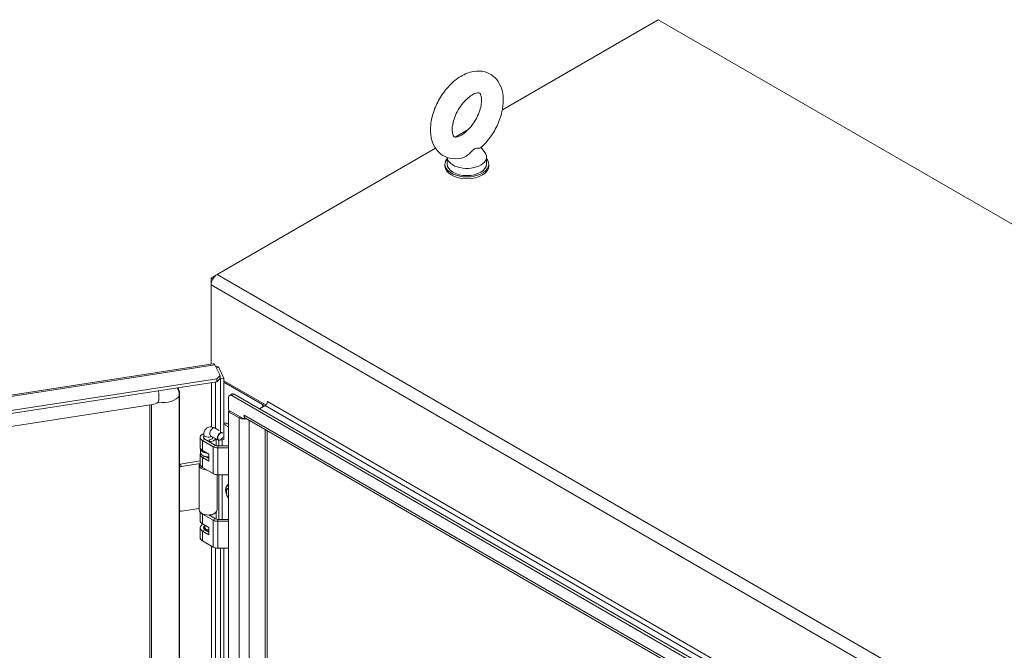
# Model space of a CAD drawing. Units: inches. Extents: x 16 to 408, y 8 to 256.
# Drawn here: x 365 to 385, y 227 to 239 of the extents above; entities that cross this region are included whole.
import ezdxf

# ---------------------------------------------------------------- set-up
doc = ezdxf.new("R2010")
doc.units = ezdxf.units.IN
doc.header["$LTSCALE"] = 25
doc.header["$MEASUREMENT"] = 0
doc.layers.add('Visible (ANSI)', color=7, linetype='Continuous', lineweight=5)
doc.layers.add('Visible Narrow (ANSI)', color=7, linetype='Continuous', lineweight=5)

msp = doc.modelspace()

# ---------------------------------------------------------------- linework, layer by layer
at = {"layer": 'Visible (ANSI)'}
for p, q in [((374.4804, 237.5602), (377.6511, 239.3908)), ((377.6511, 239.3908), (404.6939, 223.7776)), ((373.5166, 237.0037), (373.7946, 237.1642)), ((368.6727, 234.2071), (373.1198, 236.7747)), ((374.0461, 236.7914), (374.124, 236.689)), ((373.3577, 236.5884), (373.3577, 236.4504)), ((374.1577, 236.5962), (374.1577, 236.4504)), ((373.3113, 236.4504), (373.3113, 236.4139)), ((374.2041, 236.4504), (374.2041, 236.4139)), ((368.6727, 234.2071), (368.5491, 234.1357)), ((368.5491, 234.1357), (368.5491, 233.9931)), ((368.5853, 234.1148), (368.5491, 234.1357)), ((368.5491, 232.3847), (368.5491, 233.9931)), ((351.6707, 229.7736), (368.5853, 232.3903)), ((368.6299, 232.3696), (368.732, 232.1496)), ((368.659, 232.307), (368.7093, 232.3148)), ((368.732, 232.1496), (368.6689, 232.0865)), ((368.8114, 232.0948), (368.7093, 232.3148)), ((368.732, 232.0889), (368.732, 232.1496)), ((368.6689, 232.0865), (351.7945, 229.476)), ((368.6689, 232.0258), (351.7945, 229.4153)), ((368.6689, 232.0258), (368.732, 232.0889)), ((368.6689, 232.0865), (368.6689, 232.0258)), ((368.732, 232.1001), (368.7396, 232.0837)), ((368.7396, 232.0837), (368.8114, 232.0948)), ((368.7396, 231.0011), (368.7396, 232.0837)), ((368.8114, 232.0948), (368.8114, 230.8496)), ((368.8114, 232.0463), (369.6664, 231.5526)), ((368.8114, 232.016), (369.5962, 231.5628)), ((367.9082, 231.7608), (367.9082, 222.7185)), ((368.9787, 231.7773), (368.9262, 231.747)), ((380.556, 225.0538), (368.9708, 231.7425)), ((380.6086, 225.0841), (369.0234, 231.7729)), ((352.2612, 229.2273), (367.3545, 231.5622)), ((367.3007, 231.5539), (367.3007, 222.6245)), ((368.9077, 231.7061), (368.9077, 231.4448)), ((369.6488, 231.5385), (369.539, 231.4751)), ((369.696, 231.6169), (369.696, 231.6207)), ((369.696, 231.6207), (369.6961, 231.6206)), ((369.6961, 231.6206), (369.6961, 231.6205)), ((368.9077, 231.4448), (369.2233, 231.2626)), ((368.934, 231.4296), (368.9077, 231.4145)), ((368.9077, 231.4145), (369.1235, 231.2899)), ((368.9077, 222.8731), (368.9077, 231.4145)), ((369.2233, 231.2626), (369.2233, 231.3477)), ((369.2233, 231.3477), (369.2234, 231.3477)), ((369.2234, 231.3477), (369.2234, 231.3476)), ((368.8307, 231.1815), (368.8114, 231.1703)), ((368.8281, 231.1498), (368.9077, 231.1038)), ((368.8754, 231.1771), (368.9077, 231.1584)), ((369.2233, 231.2626), (369.2555, 231.2812)), ((380.5561, 224.7568), (369.2526, 231.2829)), ((368.4021, 230.8731), (368.4021, 230.9489)), ((368.5415, 230.9262), (368.6942, 230.838)), ((368.6307, 231.0809), (368.7163, 231.0315)), ((369.6901, 231.0303), (369.6901, 222.9941)), ((368.328, 230.8942), (368.328, 230.6937)), ((368.3759, 230.8275), (368.593, 230.7021)), ((368.4232, 230.8548), (368.6404, 230.7294)), ((368.514, 230.8024), (368.514, 230.8401)), ((368.514, 230.8401), (368.5296, 230.8025)), ((368.5296, 230.7934), (368.5296, 230.8025)), ((368.5807, 230.8731), (368.5807, 230.9036)), ((368.6548, 230.8608), (368.6548, 230.7231)), ((368.6877, 230.7181), (368.9077, 230.7181)), ((368.705, 230.7181), (368.705, 230.8343)), ((368.738, 230.8419), (368.7396, 230.8385)), ((368.7439, 230.8453), (368.7389, 230.8424)), ((368.7396, 230.8385), (368.8114, 230.8496)), ((368.7396, 230.8385), (368.7396, 230.8428)), ((368.7767, 230.8443), (368.7767, 230.7181)), ((368.328, 230.5479), (368.328, 230.3474)), ((368.3378, 230.5843), (368.3378, 230.6572)), ((368.3759, 230.627), (368.5044, 230.5528)), ((368.5044, 230.5528), (368.5044, 230.407)), ((368.6877, 230.6795), (368.9077, 230.6795)), ((367.9233, 230.3502), (368.328, 230.4128)), ((367.9455, 230.3024), (368.328, 230.3616)), ((368.3093, 230.3292), (368.3093, 229.4179)), ((368.328, 230.3508), (368.3139, 230.3527)), ((368.5044, 230.407), (368.3759, 230.4812)), ((368.4346, 230.502), (368.5044, 230.4616)), ((368.3759, 230.2807), (368.593, 230.1554)), ((368.6735, 230.1332), (368.6735, 229.4179)), ((368.6877, 230.1327), (368.9077, 230.1327)), ((368.705, 229.2236), (368.705, 230.1327)), ((368.7767, 230.1327), (368.7767, 229.2236)), ((368.9077, 229.769), (368.9032, 229.7716)), ((368.9032, 229.7345), (368.9077, 229.7319)), ((368.3093, 229.4474), (367.9455, 229.3911)), ((368.328, 229.3714), (368.328, 229.1992)), ((368.593, 229.2076), (368.3759, 229.333)), ((368.5051, 229.3131), (368.6404, 229.235)), ((368.514, 229.3079), (368.514, 229.3136)), ((368.5296, 229.308), (368.5268, 229.3148)), ((368.6548, 229.3714), (368.6548, 229.2286)), ((368.3759, 229.1325), (368.5044, 229.0583)), ((368.5296, 229.2989), (368.5296, 229.308)), ((368.6877, 229.2236), (368.9077, 229.2236)), ((368.9077, 229.185), (368.6877, 229.185)), ((368.328, 229.0534), (368.328, 228.8529)), ((368.5044, 228.9125), (368.3759, 228.9867)), ((368.4021, 229.0324), (368.4021, 229.0534)), ((368.42, 229.0534), (368.42, 229.1071)), ((368.4232, 229.014), (368.5044, 228.9671)), ((368.5044, 229.0583), (368.5044, 228.9125)), ((368.593, 228.6609), (368.3759, 228.7862)), ((368.9077, 228.6382), (368.6877, 228.6382)), ((368.7396, 222.8471), (368.7396, 228.6382)), ((368.8114, 228.6382), (368.8114, 222.8582))]:
    msp.add_line(p, q, dxfattribs=at)
for centre, major_axis, ratio, start_param, end_param in [((373.7577, 236.4504), (-0.4464, 0), 0.5773503, 5.8230671, 9.8848962), ((373.7577, 236.5962), (0.4, 0), 0.5773503, 3.1754039, 6.696629), ((373.7577, 236.4139), (-0.4464, 0), 0.5773503, 0, 3.1415926), ((373.7577, 236.4504), (0.4, 0), 0.5773503, 3.1415927, 6.2831853), ((368.6727, 234.0644), (-0.0874, -0.1513), 0.5773503, 3.9269908, 5.4977871), ((368.9708, 231.6696), (-0.0446, 0.0773), 0.5773503, 5.4977871, 7.0685835), ((369.0234, 231.7), (-0.0446, 0.0773), 0.5773503, 5.4977871, 6.2831853), ((367.5717, 231.9467), (-0.3127, -0.3648), 0.4107544, 0.4468569, 0.8447254), ((369.5489, 231.5355), (0.067, 0), 0.5773503, 5.4977871, 7.0685835), ((369.6488, 231.5932), (-0.0335, -0.058), 0.5773503, 0.7853982, 2.3561945), ((369.3233, 231.4052), (-0.0706, -0.1223), 0.5773503, 5.4977871, 6.2831853), ((368.8281, 231.0769), (0.0446, -0.0773), 0.5773503, 2.3561945, 2.6236182), ((368.8754, 231.1042), (-0.0446, 0.0773), 0.5773503, 5.4977871, 6.2831853), ((369.2234, 231.3476), (0.1412, 0), 0.5773503, 3.9269908, 4.6691044), ((369.2234, 231.3476), (0.1412, 0), 0.5773503, 4.7541783, 5.0707086), ((368.4914, 230.8942), (-0.1634, 0), 0.5773503, 5.279743, 7.0685835), ((368.7389, 230.9153), (0.0446, 0.0773), 0.5773503, 0.2225003, 3.9269908), ((368.7439, 230.9124), (-0.0411, -0.0711), 0.5773503, 3.107709, 7.8878653), ((368.4914, 230.8942), (-0.0964, 0), 0.5773503, 5.8958687, 7.0685835), ((368.4914, 230.8942), (0.0964, 0), 0.5773503, 4.9486259, 6.3827261), ((368.4914, 230.8942), (0.1634, 0), 0.5773503, 4.9486259, 5.9721972), ((368.6877, 230.7568), (0.067, 0), 0.5773503, 3.9269908, 4.712389), ((368.4914, 230.5479), (-0.1634, 0), 0.5773503, 5.9324418, 7.0685835), ((368.4914, 230.6937), (-0.1634, 0), 0.5773503, 0, 0.7853982), ((368.4914, 230.6572), (-0.1536, 0), 0.5773503, 6.2375513, 7.7557867), ((368.4914, 230.5843), (-0.1536, 0), 0.5773503, 0, 1.6558863), ((368.6877, 230.7568), (0.1339, 0), 0.5773503, 3.9269908, 4.712389), ((367.9233, 230.3137), (-0.0405, -0.0188), 0.7886751, 4.3615096, 4.7197286), ((368.4914, 230.3292), (-0.1821, 0), 0.5773503, 6.0578031, 7.7537499), ((368.4914, 230.3474), (-0.1634, 0), 0.5773503, 0, 0.7853982), ((367.9455, 230.2659), (0.0405, 0.0188), 0.7886751, 1.2199169, 2.2652055), ((368.6877, 230.21), (0.1339, 0), 0.5773503, 3.9269908, 4.712389), ((368.9819, 229.7077), (-0.0852, 0.1475), 0.5773503, 6.1611835, 7.9759834), ((368.9819, 229.7077), (0.0568, -0.0984), 0.5773503, 3.7256329, 4.1283487), ((367.9455, 229.4276), (-0.0405, -0.0188), 0.7886751, 0.1746283, 1.2199169), ((368.4914, 229.4179), (-0.1821, 0), 0.5773503, 0, 1.8325957), ((368.4914, 229.3997), (-0.1634, 0), 0.5773503, 0.5617857, 0.7853982), ((368.4914, 229.3997), (-0.1634, 0), 0.5773503, 1.8070332, 2.5798069), ((368.4914, 229.4179), (0.1821, 0), 0.5773503, 4.9741884, 6.2831853), ((368.4914, 229.0534), (-0.1634, 0), 0.5773503, 5.4045169, 7.0685835), ((368.4914, 229.1992), (-0.1634, 0), 0.5773503, 0, 0.7853982), ((368.6877, 229.2623), (-0.1339, 0), 0.5773503, 0.7853982, 1.5707963), ((368.6877, 229.2623), (0.067, 0), 0.5773503, 3.9269908, 4.712389), ((368.4914, 229.0534), (-0.0964, 0), 0.5773503, 5.5465613, 7.0685835), ((368.4914, 229.0534), (-0.0893, 0), 0.5773503, 5.6396842, 8.0006856), ((368.4914, 229.0534), (-0.0714, 0), 0.5773503, 0, 1.7545515), ((368.4914, 228.8529), (-0.1634, 0), 0.5773503, 0, 0.7853982), ((368.6877, 228.7155), (-0.1339, 0), 0.5773503, 0.7853982, 1.5707963)]:
    msp.add_ellipse(centre, major_axis=major_axis, ratio=ratio, start_param=start_param, end_param=end_param, dxfattribs=at)
for points, knots in [([(373.6472, 236.5737), (373.5684, 236.5569), (373.4853, 236.555), (373.3417, 236.5897), (373.281, 236.6183), (373.1794, 236.6958), (373.1381, 236.7434), (373.0699, 236.856), (373.0459, 236.9222), (373.0146, 237.0747), (373.0121, 237.1624), (373.0308, 237.3476), (373.0541, 237.4455), (373.1228, 237.6364), (373.168, 237.7294), (373.2757, 237.9032), (373.338, 237.9839), (373.4763, 238.1271), (373.5525, 238.1894), (373.715, 238.2869), (373.8016, 238.3224), (373.9703, 238.3513), (374.0518, 238.3497), (374.1913, 238.3099), (374.25, 238.2793), (374.3482, 238.1985), (374.388, 238.1493), (374.4531, 238.0333), (374.4754, 237.9651), (374.5026, 237.8088), (374.5027, 237.7194), (374.4791, 237.5324), (374.4535, 237.4345), (374.3807, 237.2445), (374.3337, 237.1523), (374.2229, 236.9809), (374.1592, 236.9016), (374.0728, 236.816), (374.0561, 236.8003), (374.0391, 236.7852)], [0.3057307, 0.3057307, 0.3057307, 0.3057307, 0.6170372, 0.6170372, 0.8597967, 0.8597967, 1.0924846, 1.0924846, 1.3619288, 1.3619288, 1.6936624, 1.6936624, 2.0537723, 2.0537723, 2.4101839, 2.4101839, 2.7642474, 2.7642474, 3.122335, 3.122335, 3.4795998, 3.4795998, 3.7832162, 3.7832162, 4.0226311, 4.0226311, 4.2569395, 4.2569395, 4.531737, 4.531737, 4.8684161, 4.8684161, 5.228757, 5.228757, 5.5846921, 5.5846921, 5.9388864, 5.9388864, 6.0216226, 6.0216226, 6.0216226, 6.0216226]), ([(373.647, 237.0445), (373.6169, 237.0272), (373.5895, 237.0159), (373.5455, 237.0038), (373.5292, 237.0028), (373.5055, 237.0044), (373.5026, 237.0065), (373.4948, 237.0121), (373.4889, 237.0172), (373.474, 237.0467), (373.4661, 237.0699), (373.4584, 237.1297), (373.4577, 237.164), (373.465, 237.2423), (373.4733, 237.2866), (373.5001, 237.3809), (373.519, 237.4311), (373.5663, 237.5308), (373.5949, 237.5804), (373.6584, 237.6724), (373.6933, 237.7148), (373.764, 237.787), (373.7997, 237.8171), (373.8659, 237.8626), (373.8964, 237.8786), (373.9475, 237.8983), (373.9682, 237.9024), (373.9989, 237.9045), (374.007, 237.9023), (374.0181, 237.8979), (374.0221, 237.8972), (374.0402, 237.8636), (374.0484, 237.8407), (374.0568, 237.7812), (374.0578, 237.7474), (374.0512, 237.6699), (374.0433, 237.6259), (374.0174, 237.5321), (373.9989, 237.4821), (373.9524, 237.3823), (373.9242, 237.3326), (373.8612, 237.24), (373.8265, 237.1972), (373.7559, 237.124), (373.72, 237.0934), (373.6726, 237.0601), (373.6596, 237.0518), (373.647, 237.0445)], [0, 0, 0, 0, 0.2551645, 0.2551645, 0.5092581, 0.5092581, 0.8431278, 0.8431278, 1.1465557, 1.1465557, 1.4329652, 1.4329652, 1.6841854, 1.6841854, 1.94465, 1.94465, 2.2166849, 2.2166849, 2.4954073, 2.4954073, 2.7741335, 2.7741335, 3.0459349, 3.0459349, 3.3055332, 3.3055332, 3.5566885, 3.5566885, 3.8397805, 3.8397805, 4.2705114, 4.2705114, 4.564109, 4.564109, 4.8152663, 4.8152663, 5.0752168, 5.0752168, 5.3468471, 5.3468471, 5.6254206, 5.6254206, 5.9042854, 5.9042854, 6.1765021, 6.1765021, 6.2831853, 6.2831853, 6.2831853, 6.2831853]), ([(373.9143, 236.7624), (373.9037, 236.7563), (373.8925, 236.7475), (373.8609, 236.7176), (373.8408, 236.6953), (373.7877, 236.6451), (373.755, 236.6194), (373.6961, 236.5882), (373.6717, 236.5789), (373.6472, 236.5737)], [0, 0, 0, 0, 0.06292404, 0.06292404, 0.14907055, 0.14907055, 0.25610509, 0.25610509, 0.32641046, 0.32641046, 0.32641046, 0.32641046]), ([(374.0391, 236.7852), (374.0384, 236.7846), (374.0377, 236.784), (374.0301, 236.7797), (374.0177, 236.7787), (373.9817, 236.7781), (373.9574, 236.7792), (373.9275, 236.7691), (373.9209, 236.7662), (373.9143, 236.7624)], [1.66960597, 1.66960597, 1.66960597, 1.66960597, 1.68524554, 1.68524554, 1.80268781, 1.80268781, 1.94622245, 1.94622245, 1.9858069, 1.9858069, 1.9858069, 1.9858069]), ([(367.8785, 231.9035), (367.8787, 231.9032), (367.8788, 231.9028), (367.8957, 231.8642), (367.9054, 231.8229), (367.908, 231.7743), (367.9082, 231.7676), (367.9082, 231.7608)], [4.37654553, 4.37654553, 4.37654553, 4.37654553, 4.37929368, 4.37929368, 4.66610754, 4.66610754, 4.71238898, 4.71238898, 4.71238898, 4.71238898]), ([(368.4021, 230.9489), (368.4021, 230.9684), (368.4047, 230.9884), (368.4176, 231.0268), (368.4275, 231.0454), (368.4531, 231.0735), (368.4668, 231.084), (368.4961, 231.0985), (368.5113, 231.1029), (368.5429, 231.1067), (368.5591, 231.1057), (368.5932, 231.0989), (368.6105, 231.092), (368.6278, 231.0825), (368.6293, 231.0817), (368.6307, 231.0809)], [3.1415927, 3.1415927, 3.1415927, 3.1415927, 3.4557519, 3.4557519, 3.7451922, 3.7451922, 3.9632322, 3.9632322, 4.1680359, 4.1680359, 4.3963428, 4.3963428, 4.6851935, 4.6851935, 4.712389, 4.712389, 4.712389, 4.712389]), ([(368.5383, 230.9278), (368.5383, 230.9278), (368.539, 230.9275), (368.5405, 230.9267), (368.541, 230.9265), (368.5415, 230.9262)], [4.49973631, 4.49973631, 4.49973631, 4.49973631, 4.65968899, 4.65968899, 4.71238898, 4.71238898, 4.71238898, 4.71238898]), ([(368.8689, 229.7247), (368.8657, 229.7342), (368.8629, 229.7439), (368.8554, 229.7754), (368.8526, 229.7976), (368.8528, 229.82)], [2.69213589, 2.69213589, 2.69213589, 2.69213589, 2.8343619, 2.8343619, 3.15314018, 3.15314018, 3.15314018, 3.15314018])]:
    msp.add_open_spline(points, degree=3, knots=knots, dxfattribs=at)
for points in [[(368.5853, 232.3903), (368.5992, 232.3924), (368.6145, 232.385), (368.6299, 232.3696)], [(368.7093, 232.3148), (368.6997, 232.3273), (368.6754, 232.3374), (368.6435, 232.3401)]]:
    msp.add_open_spline(points, degree=3, dxfattribs=at)
msp.add_rational_spline([(368.9077, 229.7365), (368.9055, 229.7355), (368.9032, 229.7345)], [1.00390425162, 1.00370284521, 1.00346762422], degree=2, dxfattribs=at)
at = {"layer": 'Visible Narrow (ANSI)'}
for p, q in [((368.6727, 234.2071), (395.7154, 218.5939)), ((368.5491, 233.9931), (395.5919, 218.3799)), ((368.6299, 232.3696), (351.6693, 229.7458)), ((368.5555, 231.1053), (368.5555, 232.0083)), ((368.6375, 232.021), (368.6375, 231.0769)), ((367.9037, 231.7432), (367.9037, 222.7178)), ((368.9708, 231.7425), (369.0234, 231.7729)), ((367.3341, 231.5591), (367.3341, 222.6297)), ((369.5962, 231.5628), (369.6225, 231.578)), ((369.5962, 231.5082), (369.5962, 231.5628)), ((369.6488, 231.5385), (380.9814, 224.9956)), ((369.6961, 231.6205), (381.0288, 225.0776)), ((380.556, 224.8046), (369.2234, 231.3476)), ((368.8281, 231.1498), (368.8754, 231.1771)), ((369.1235, 231.2899), (369.1498, 231.3051)), ((369.1235, 222.9065), (369.1235, 231.2899)), ((369.3233, 231.2421), (369.3233, 222.9374)), ((369.6488, 222.9877), (369.6488, 231.0542)), ((368.3759, 230.8275), (368.4232, 230.8548)), ((368.3759, 230.627), (368.3759, 230.8275)), ((368.593, 230.7021), (368.6404, 230.7294)), ((368.6877, 230.6795), (368.6877, 230.7181)), ((368.593, 230.1554), (368.593, 230.7021)), ((368.6877, 230.1327), (368.6877, 230.6795)), ((367.9455, 230.3024), (367.9233, 230.3502)), ((368.3759, 230.4812), (368.4191, 230.5061)), ((368.3759, 230.2807), (368.3759, 230.4812)), ((368.3759, 229.333), (368.3794, 229.335)), ((368.3759, 229.1325), (368.3759, 229.333)), ((368.593, 229.2076), (368.6404, 229.235)), ((368.593, 228.6609), (368.593, 229.2076)), ((368.6877, 229.185), (368.6877, 229.2236)), ((368.6877, 228.6382), (368.6877, 229.185)), ((368.3759, 228.9867), (368.4232, 229.014)), ((368.3759, 228.7862), (368.3759, 228.9867)), ((368.5555, 222.8186), (368.5555, 228.6825)), ((368.6375, 228.6439), (368.6375, 222.8313))]:
    msp.add_line(p, q, dxfattribs=at)
for centre, major_axis, ratio, start_param, end_param in [((367.3992, 231.92), (0.053, -0.3427), 0.2113249, 0.3978685, 1.3096111), ((367.5717, 231.8009), (0.3467, 0), 0.5773503, 4.4331749, 5.9908645), ((367.4464, 231.6724), (0.4294, 0.1993), 0.7886751, 5.9323059, 6.3711888), ((367.8022, 231.7608), (0.106, 0), 0.5773503, 5.9908645, 6.2831853), ((368.4914, 230.9489), (-0.0893, 0), 0.5773503, 0, 2.4420865), ((368.5861, 231.0035), (0.0446, 0.0773), 0.5773503, 0, 3.1415927), ((369.0175, 229.7282), (-0.1211, 0.2097), 0.5773503, 6.1937116, 7.9434553), ((369.0128, 229.7255), (-0.1131, 0.1959), 0.5773503, 6.2143224, 7.0570359)]:
    msp.add_ellipse(centre, major_axis=major_axis, ratio=ratio, start_param=start_param, end_param=end_param, dxfattribs=at)

doc.saveas('drawing.dxf')
